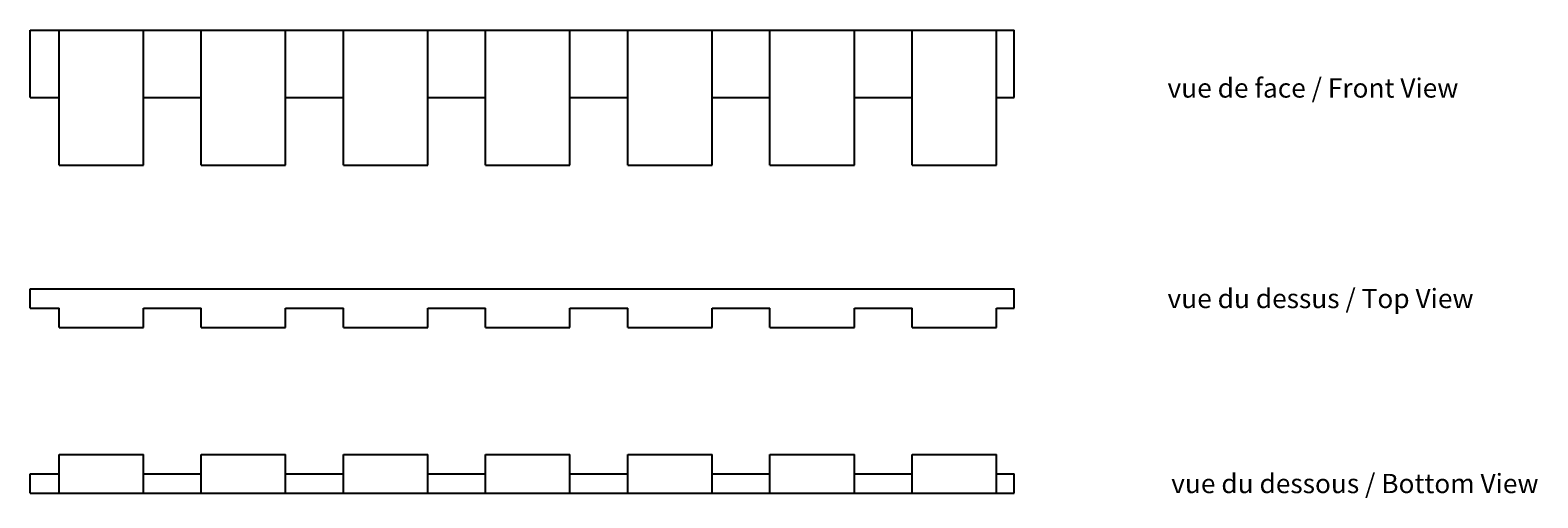
# Model space of a CAD drawing. Extents: x 9.1 to 48.2, y -2.4 to 9.8.
import ezdxf

# ---------------------------------------------------------------- set-up
doc = ezdxf.new("R2010")
doc.units = 0
doc.header["$LTSCALE"] = 0.04
doc.layers.get('0').update_dxf_attribs({"linetype": 'CONTINUOUS'})
doc.layers.add('TITRES', color=6, linetype='CONTINUOUS')

msp = doc.modelspace()

# ---------------------------------------------------------------- linework, layer by layer
for p, q in [((9.129, 8.008), (9.129, 9.758)), ((9.129, 9.758), (34.651, 9.758)), ((9.879, 6.258), (9.879, 9.758)), ((12.066, 6.258), (12.066, 9.758)), ((13.566, 6.258), (13.566, 9.758)), ((15.754, 6.258), (15.754, 9.758)), ((17.254, 6.258), (17.254, 9.758)), ((19.441, 6.258), (19.441, 9.758)), ((20.941, 6.258), (20.941, 9.758)), ((23.129, 6.258), (23.129, 9.758)), ((24.629, 6.258), (24.629, 9.758)), ((26.816, 6.258), (26.816, 9.758)), ((28.316, 6.258), (28.316, 9.758)), ((30.504, 6.258), (30.504, 9.758)), ((32.004, 6.258), (32.004, 9.758)), ((34.191, 6.258), (34.191, 9.758)), ((34.651, 8.008), (34.651, 9.758)), ((9.129, 8.008), (9.879, 8.008)), ((12.066, 8.008), (13.566, 8.008)), ((15.754, 8.008), (17.254, 8.008)), ((19.441, 8.008), (20.941, 8.008)), ((23.129, 8.008), (24.629, 8.008)), ((26.816, 8.008), (28.316, 8.008)), ((30.504, 8.008), (32.004, 8.008)), ((34.191, 8.008), (34.651, 8.008)), ((9.879, 6.258), (12.066, 6.258)), ((13.566, 6.258), (15.754, 6.258)), ((17.254, 6.258), (19.441, 6.258)), ((20.941, 6.258), (23.129, 6.258)), ((24.629, 6.258), (26.816, 6.258)), ((28.316, 6.258), (30.504, 6.258)), ((32.004, 6.258), (34.191, 6.258)), ((9.129, 3.049), (34.651, 3.049)), ((9.129, 2.549), (9.129, 3.049)), ((9.879, 3.049), (12.066, 3.049)), ((13.566, 3.049), (15.754, 3.049)), ((17.254, 3.049), (19.441, 3.049)), ((20.941, 3.049), (23.129, 3.049)), ((24.629, 3.049), (26.816, 3.049)), ((28.316, 3.049), (30.504, 3.049)), ((32.004, 3.049), (34.191, 3.049)), ((34.651, 2.549), (34.651, 3.049)), ((9.129, 2.549), (9.879, 2.549)), ((9.879, 2.049), (9.879, 2.549)), ((12.066, 2.549), (13.566, 2.549)), ((12.066, 2.049), (12.066, 2.549)), ((13.566, 2.049), (13.566, 2.549)), ((15.754, 2.549), (17.254, 2.549)), ((15.754, 2.049), (15.754, 2.549)), ((17.254, 2.049), (17.254, 2.549)), ((19.441, 2.549), (20.941, 2.549)), ((19.441, 2.049), (19.441, 2.549)), ((20.941, 2.049), (20.941, 2.549)), ((23.129, 2.549), (24.629, 2.549)), ((23.129, 2.049), (23.129, 2.549)), ((24.629, 2.049), (24.629, 2.549)), ((26.816, 2.549), (28.316, 2.549)), ((26.816, 2.049), (26.816, 2.549)), ((28.316, 2.049), (28.316, 2.549)), ((30.504, 2.549), (32.004, 2.549)), ((30.504, 2.049), (30.504, 2.549)), ((32.004, 2.049), (32.004, 2.549)), ((34.191, 2.549), (34.651, 2.549)), ((34.191, 2.049), (34.191, 2.549)), ((9.879, 2.049), (12.066, 2.049)), ((13.566, 2.049), (15.754, 2.049)), ((17.254, 2.049), (19.441, 2.049)), ((20.941, 2.049), (23.129, 2.049)), ((24.629, 2.049), (26.816, 2.049)), ((28.316, 2.049), (30.504, 2.049)), ((32.004, 2.049), (34.191, 2.049)), ((9.879, -2.249), (9.879, -1.249)), ((9.879, -1.249), (12.066, -1.249)), ((12.066, -2.249), (12.066, -1.249)), ((13.566, -2.249), (13.566, -1.249)), ((13.566, -1.249), (15.754, -1.249)), ((15.754, -2.249), (15.754, -1.249)), ((17.254, -2.249), (17.254, -1.249)), ((17.254, -1.249), (19.441, -1.249)), ((19.441, -2.249), (19.441, -1.249)), ((20.941, -2.249), (20.941, -1.249)), ((20.941, -1.249), (23.129, -1.249)), ((23.129, -2.249), (23.129, -1.249)), ((24.629, -2.249), (24.629, -1.249)), ((24.629, -1.249), (26.816, -1.249)), ((26.816, -2.249), (26.816, -1.249)), ((28.316, -2.249), (28.316, -1.249)), ((28.316, -1.249), (30.504, -1.249)), ((30.504, -2.249), (30.504, -1.249)), ((32.004, -2.249), (32.004, -1.249)), ((32.004, -1.249), (34.191, -1.249)), ((34.191, -2.249), (34.191, -1.249)), ((9.129, -2.249), (9.129, -1.749)), ((9.129, -1.749), (9.879, -1.749)), ((12.066, -1.749), (13.566, -1.749)), ((15.754, -1.749), (17.254, -1.749)), ((19.441, -1.749), (20.941, -1.749)), ((23.129, -1.749), (24.629, -1.749)), ((26.816, -1.749), (28.316, -1.749)), ((30.504, -1.749), (32.004, -1.749)), ((34.191, -1.749), (34.651, -1.749)), ((34.651, -2.249), (34.651, -1.749)), ((9.129, -2.249), (34.651, -2.249)), ((9.879, -2.249), (12.066, -2.249)), ((13.566, -2.249), (15.754, -2.249)), ((17.254, -2.249), (19.441, -2.249)), ((20.941, -2.249), (23.129, -2.249)), ((24.629, -2.249), (26.816, -2.249)), ((28.316, -2.249), (30.504, -2.249)), ((32.004, -2.249), (34.191, -2.249))]:
    msp.add_line(p, q)

# ---------------------------------------------------------------- texts
at = {"layer": 'TITRES', "char_height": 0.09375, "width": 15.01254, "attachment_point": 1}
for s, insert in [('{\\H5.333x;vue de face / Front View}', (38.626, 8.508)), ('{\\H5.333x;vue du dessus / Top View}', (38.626, 3.049)), ('{\\H5.333x;vue du dessous / Bottom View}', (38.722, -1.749))]:
    msp.add_mtext(s, dxfattribs=dict(at, insert=insert))

doc.saveas('drawing.dxf')
